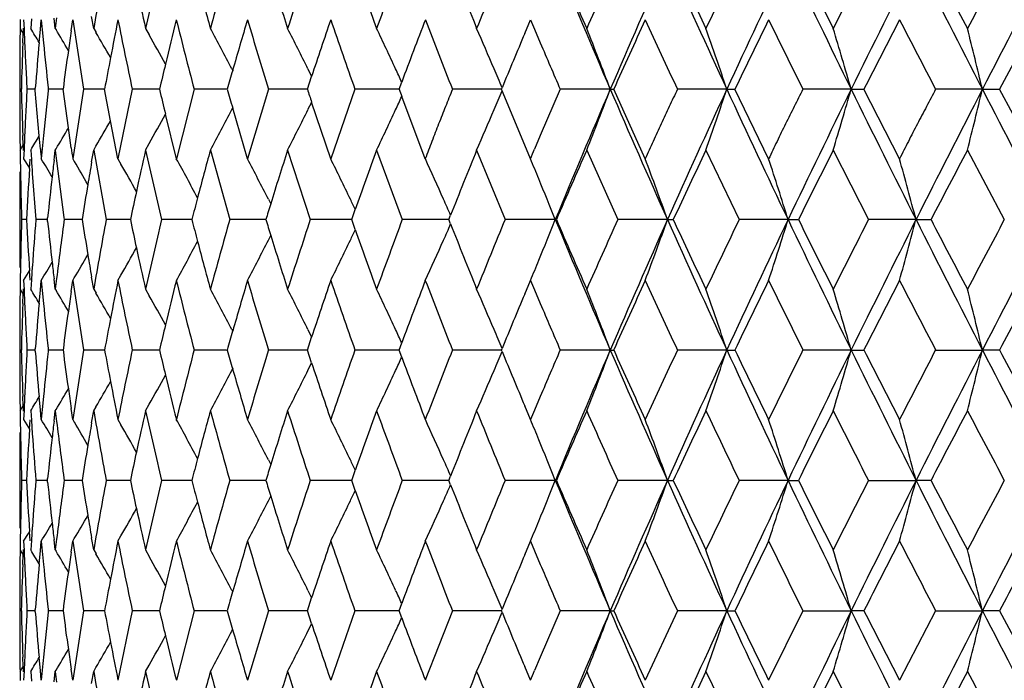
# Model space of a CAD drawing. Units: inches. Extents: x 3.9 to 18, y 5 to 13.6.
# Drawn here: x 10.3 to 10.7, y 6.8 to 7.1 of the extents above; entities that cross this region are included whole.
import ezdxf

# ---------------------------------------------------------------- set-up
doc = ezdxf.new("R2010")
doc.units = ezdxf.units.IN
doc.header["$LTSCALE"] = 1.21
doc.header["$MEASUREMENT"] = 0
doc.layers.get('0').update_dxf_attribs({"linetype": 'CONTINUOUS'})

msp = doc.modelspace()

# ---------------------------------------------------------------- linework, layer by layer
at = {"color": 7, "linetype": 'CONTINUOUS'}
for p, q in [((10.30791, 7.06809), (10.30786, 7.06462)), ((10.30925, 7.06807), (10.3094, 7.06451)), ((10.31227, 7.06834), (10.31201, 7.06462)), ((10.3158, 7.06427), (10.31616, 7.06807)), ((10.31616, 7.06807), (10.31653, 7.06412)), ((10.32166, 7.06462), (10.32118, 7.06866)), ((10.32218, 7.06885), (10.32166, 7.06462)), ((10.32789, 7.06372), (10.32853, 7.06807)), ((10.33673, 7.06462), (10.33592, 7.06933)), ((10.50588, 7.06267), (10.50815, 7.06807)), ((10.50815, 7.06807), (10.50974, 7.06431)), ((10.30782, 7.06462), (10.30777, 7.05954)), ((10.30787, 7.06462), (10.30858, 7.06346)), ((10.30904, 7.06268), (10.30912, 7.06473)), ((10.3094, 7.06451), (10.30964, 7.05896)), ((10.31533, 7.05913), (10.3158, 7.06427)), ((10.31653, 7.06412), (10.31704, 7.05896)), ((10.32166, 7.06462), (10.32195, 7.06415)), ((10.33673, 7.06462), (10.33764, 7.06307)), ((10.35707, 7.06462), (10.3585, 7.06208)), ((10.50974, 7.06431), (10.51201, 7.05896)), ((10.30858, 7.06346), (10.30905, 7.06269)), ((10.3089, 7.05896), (10.30904, 7.06268)), ((10.39096, 7.04877), (10.39128, 7.04815)), ((10.42082, 7.04877), (10.42227, 7.04583)), ((10.42059, 7.04076), (10.42226, 7.04582)), ((10.30769, 7.04248), (10.30769, 7.03904)), ((10.30834, 7.04076), (10.30769, 7.04076)), ((10.30769, 7.04076), (10.30769, 7.03962)), ((10.31377, 7.04076), (10.31055, 7.04076)), ((10.31378, 7.04076), (10.31381, 7.04118)), ((10.31381, 7.04033), (10.31378, 7.04076)), ((10.31887, 7.0413), (10.31893, 7.04076)), ((10.31893, 7.04076), (10.31887, 7.04021)), ((10.3247, 7.04076), (10.31893, 7.04076)), ((10.32681, 7.02557), (10.3247, 7.04076)), ((10.33274, 7.04076), (10.32853, 7.01345)), ((10.341, 7.04076), (10.33274, 7.04076)), ((10.34336, 7.0284), (10.341, 7.04076)), ((10.35186, 7.04076), (10.34625, 7.01345)), ((10.36255, 7.04076), (10.35186, 7.04076)), ((10.37614, 7.04076), (10.36917, 7.01345)), ((10.38879, 7.04076), (10.37614, 7.04076)), ((10.40535, 7.04076), (10.39709, 7.01345)), ((10.41829, 7.04076), (10.40535, 7.04076)), ((10.42059, 7.04076), (10.41829, 7.04076)), ((10.43924, 7.04076), (10.42975, 7.01345)), ((10.45656, 7.04076), (10.43924, 7.04076)), ((10.45656, 7.04076), (10.45761, 7.04357)), ((10.49676, 7.04076), (10.47751, 7.04076)), ((10.49676, 7.04076), (10.497, 7.04136)), ((10.497, 7.04017), (10.49676, 7.04076)), ((10.51982, 7.04076), (10.51195, 7.0226)), ((10.53948, 7.04076), (10.51982, 7.04076)), ((10.53948, 7.04076), (10.54083, 7.04076)), ((10.5532, 7.01345), (10.54083, 7.04076)), ((10.5852, 7.04076), (10.5658, 7.04076)), ((10.5852, 7.04076), (10.58839, 7.04076)), ((10.60162, 7.01345), (10.58839, 7.04076)), ((10.63402, 7.04076), (10.61506, 7.04076)), ((10.63402, 7.04076), (10.63902, 7.04076)), ((10.65299, 7.01345), (10.63902, 7.04076)), ((10.68551, 7.04076), (10.66715, 7.04076)), ((10.68551, 7.04076), (10.69228, 7.04076)), ((10.70687, 7.01345), (10.69228, 7.04076)), ((10.30769, 7.03962), (10.30769, 7.03905)), ((10.31535, 7.02242), (10.31381, 7.04033)), ((10.31887, 7.04021), (10.31702, 7.0226)), ((10.46688, 7.01345), (10.45761, 7.03796)), ((10.50591, 7.01887), (10.497, 7.04017)), ((10.39096, 7.03276), (10.39129, 7.0334)), ((10.39709, 7.01345), (10.39129, 7.0334)), ((10.42082, 7.03276), (10.42228, 7.03572)), ((10.42975, 7.01345), (10.42227, 7.03572)), ((10.36917, 7.01345), (10.36491, 7.03098)), ((10.3279, 7.01779), (10.32681, 7.02557)), ((10.34625, 7.01345), (10.34336, 7.0284)), ((10.30777, 7.02199), (10.30782, 7.01689)), ((10.30904, 7.01884), (10.30891, 7.0226)), ((10.31581, 7.01724), (10.31535, 7.02242)), ((10.51195, 7.0226), (10.50975, 7.01729)), ((10.30787, 7.0169), (10.30858, 7.01807)), ((10.30858, 7.01807), (10.30899, 7.01874)), ((10.30912, 7.01679), (10.30904, 7.01884)), ((10.33673, 7.0169), (10.33763, 7.01846)), ((10.35707, 7.0169), (10.3585, 7.01944)), ((10.50815, 7.01345), (10.50593, 7.01888)), ((10.30787, 7.0169), (10.30791, 7.01344)), ((10.3094, 7.01701), (10.30925, 7.01345)), ((10.31202, 7.0169), (10.31227, 7.01319)), ((10.31653, 7.01739), (10.31616, 7.01345)), ((10.32118, 7.01288), (10.32166, 7.0169)), ((10.32166, 7.0169), (10.32195, 7.01737)), ((10.32166, 7.0169), (10.32217, 7.01269)), ((10.33592, 7.01222), (10.33673, 7.0169)), ((10.33673, 7.0169), (10.34165, 6.9896)), ((10.35707, 7.0169), (10.36337, 6.9896)), ((10.38252, 7.0169), (10.39014, 6.9896)), ((10.41284, 7.0169), (10.42173, 6.9896)), ((10.44778, 7.0169), (10.45784, 6.9896)), ((10.48702, 7.0169), (10.49818, 6.9896)), ((10.53023, 7.0169), (10.54238, 6.9896)), ((10.57701, 7.0169), (10.59005, 6.9896)), ((10.62697, 7.0169), (10.64078, 6.9896)), ((10.67965, 7.0169), (10.69411, 6.9896)), ((10.30925, 7.01345), (10.31112, 7.01039)), ((10.31112, 7.01039), (10.31156, 7.00967)), ((10.31154, 7.00969), (10.31177, 7.01331)), ((10.32217, 7.01269), (10.32504, 6.99047)), ((10.32853, 7.01345), (10.32913, 7.01243)), ((10.34625, 7.01345), (10.34743, 7.0114)), ((10.31264, 7.00776), (10.31406, 6.9896)), ((10.4053, 6.9976), (10.40623, 6.99579)), ((10.30769, 6.99132), (10.30769, 6.98787)), ((10.32504, 6.99047), (10.32516, 6.9896)), ((10.43802, 6.9896), (10.43941, 6.99352)), ((10.47615, 6.9896), (10.47682, 6.99129)), ((10.31037, 6.9896), (10.30843, 6.9896)), ((10.31856, 6.9896), (10.31406, 6.9896)), ((10.31855, 6.9896), (10.31863, 6.99032)), ((10.31863, 6.98889), (10.31855, 6.9896)), ((10.32516, 6.9896), (10.32504, 6.98874)), ((10.33218, 6.9896), (10.32516, 6.9896)), ((10.34765, 6.9896), (10.34165, 6.9896)), ((10.35113, 6.9896), (10.34765, 6.9896)), ((10.37524, 6.9896), (10.36337, 6.9896)), ((10.40295, 6.9896), (10.39014, 6.9896)), ((10.40429, 6.9896), (10.40295, 6.9896)), ((10.43476, 6.9896), (10.42173, 6.9896)), ((10.43802, 6.9896), (10.43476, 6.9896)), ((10.43941, 6.98567), (10.43802, 6.9896)), ((10.47615, 6.9896), (10.45784, 6.9896)), ((10.47682, 6.9879), (10.47615, 6.9896)), ((10.5179, 6.9896), (10.49818, 6.9896)), ((10.5179, 6.9896), (10.51833, 6.9896)), ((10.56193, 6.9896), (10.54238, 6.9896)), ((10.56193, 6.9896), (10.5642, 6.9896)), ((10.60925, 6.9896), (10.59005, 6.9896)), ((10.60925, 6.9896), (10.61335, 6.9896)), ((10.65946, 6.9896), (10.64078, 6.9896)), ((10.65946, 6.9896), (10.66535, 6.9896)), ((10.4053, 6.98159), (10.40621, 6.98338)), ((10.30801, 6.97139), (10.30791, 6.96576)), ((10.31265, 6.97139), (10.31227, 6.96601)), ((10.30925, 6.96574), (10.31112, 6.9688)), ((10.31112, 6.9688), (10.31155, 6.96951)), ((10.31177, 6.9659), (10.31154, 6.96952)), ((10.34625, 6.96574), (10.34743, 6.9678)), ((10.30791, 6.96576), (10.30786, 6.96229)), ((10.30925, 6.96574), (10.3094, 6.96218)), ((10.31227, 6.96601), (10.31201, 6.96229)), ((10.3158, 6.96194), (10.31616, 6.96574)), ((10.31616, 6.96574), (10.31653, 6.96179)), ((10.32166, 6.96229), (10.32118, 6.96633)), ((10.32218, 6.96652), (10.32166, 6.96229)), ((10.32789, 6.96139), (10.32853, 6.96574)), ((10.32853, 6.96574), (10.32913, 6.96676)), ((10.33673, 6.96229), (10.33592, 6.967)), ((10.50588, 6.96035), (10.50815, 6.96574)), ((10.50815, 6.96574), (10.50974, 6.96199)), ((10.30782, 6.96229), (10.30777, 6.95721)), ((10.30787, 6.96229), (10.30858, 6.96113)), ((10.30858, 6.96113), (10.30905, 6.96036)), ((10.3089, 6.95663), (10.30904, 6.96035)), ((10.30904, 6.96035), (10.30912, 6.9624)), ((10.3094, 6.96218), (10.30964, 6.95663)), ((10.31533, 6.9568), (10.3158, 6.96194)), ((10.31653, 6.96179), (10.31704, 6.95663)), ((10.32166, 6.96229), (10.32195, 6.96182)), ((10.33673, 6.96229), (10.33764, 6.96074)), ((10.35707, 6.96229), (10.3585, 6.95975)), ((10.50974, 6.96199), (10.51201, 6.95663)), ((10.39096, 6.94644), (10.39128, 6.94582)), ((10.42082, 6.94644), (10.42227, 6.9435)), ((10.30769, 6.94015), (10.30769, 6.93671)), ((10.42059, 6.93843), (10.42226, 6.94349)), ((10.45656, 6.93843), (10.45761, 6.94124)), ((10.30834, 6.93843), (10.30769, 6.93843)), ((10.31377, 6.93843), (10.31055, 6.93843)), ((10.31378, 6.93843), (10.31381, 6.93885)), ((10.31381, 6.93801), (10.31378, 6.93843)), ((10.31887, 6.93897), (10.31893, 6.93843)), ((10.31893, 6.93843), (10.31887, 6.93789)), ((10.3247, 6.93843), (10.31893, 6.93843)), ((10.341, 6.93843), (10.33274, 6.93843)), ((10.36256, 6.93843), (10.35186, 6.93843)), ((10.38879, 6.93843), (10.37614, 6.93843)), ((10.41829, 6.93843), (10.40535, 6.93843)), ((10.42059, 6.93843), (10.41829, 6.93843)), ((10.42226, 6.93337), (10.42059, 6.93843)), ((10.45656, 6.93843), (10.43924, 6.93843)), ((10.45761, 6.93562), (10.45656, 6.93843)), ((10.49676, 6.93843), (10.47751, 6.93843)), ((10.49676, 6.93843), (10.497, 6.93903)), ((10.497, 6.93784), (10.49676, 6.93843)), ((10.53948, 6.93843), (10.51982, 6.93843)), ((10.53948, 6.93843), (10.54083, 6.93843)), ((10.5852, 6.93843), (10.5658, 6.93843)), ((10.5852, 6.93843), (10.58839, 6.93843)), ((10.63402, 6.93843), (10.61506, 6.93843)), ((10.63402, 6.93843), (10.63902, 6.93843)), ((10.66715, 6.93843), (10.68551, 6.93843)), ((10.69228, 6.93843), (10.68551, 6.93843)), ((10.42082, 6.93043), (10.42227, 6.93336)), ((10.39096, 6.93043), (10.39128, 6.93104)), ((10.30777, 6.91965), (10.30782, 6.91457)), ((10.30904, 6.91651), (10.3089, 6.92023)), ((10.30964, 6.92023), (10.3094, 6.91468)), ((10.3158, 6.91492), (10.31533, 6.92006)), ((10.31704, 6.92023), (10.31653, 6.91507)), ((10.35707, 6.91457), (10.3585, 6.91711)), ((10.51201, 6.92023), (10.50974, 6.91488)), ((10.30786, 6.91457), (10.30791, 6.9111)), ((10.30787, 6.91457), (10.30858, 6.91574)), ((10.30858, 6.91574), (10.30899, 6.91641)), ((10.30912, 6.91446), (10.30904, 6.91651)), ((10.3094, 6.91468), (10.30925, 6.91113)), ((10.31202, 6.91457), (10.31227, 6.91085)), ((10.31616, 6.91113), (10.3158, 6.91492)), ((10.31653, 6.91507), (10.31616, 6.91113)), ((10.32118, 6.91053), (10.32166, 6.91457)), ((10.32166, 6.91457), (10.32195, 6.91504)), ((10.32166, 6.91457), (10.32218, 6.91034)), ((10.32853, 6.91113), (10.32789, 6.91547)), ((10.33592, 6.90986), (10.33673, 6.91457)), ((10.33673, 6.91457), (10.33764, 6.91613)), ((10.50815, 6.91113), (10.50588, 6.91651)), ((10.50974, 6.91488), (10.50815, 6.91113)), ((10.30791, 6.9111), (10.30801, 6.90547)), ((10.30925, 6.91113), (10.31112, 6.90807)), ((10.31154, 6.90735), (10.31178, 6.91096)), ((10.31227, 6.91085), (10.31265, 6.90547)), ((10.32853, 6.91113), (10.32913, 6.9101)), ((10.34625, 6.91113), (10.34743, 6.90906)), ((10.31112, 6.90807), (10.31155, 6.90735)), ((10.4053, 6.89527), (10.40621, 6.89348)), ((10.43802, 6.88727), (10.43941, 6.8912)), ((10.30769, 6.88899), (10.30769, 6.88554)), ((10.31037, 6.88727), (10.30843, 6.88727)), ((10.31856, 6.88727), (10.31406, 6.88727)), ((10.31856, 6.88727), (10.31863, 6.88798)), ((10.31863, 6.88655), (10.31856, 6.88727)), ((10.32504, 6.88813), (10.32516, 6.88727)), ((10.32516, 6.88727), (10.32504, 6.88641)), ((10.33218, 6.88727), (10.32516, 6.88727)), ((10.34765, 6.88727), (10.34165, 6.88727)), ((10.35113, 6.88727), (10.34765, 6.88727)), ((10.37524, 6.88727), (10.36337, 6.88727)), ((10.40295, 6.88727), (10.39014, 6.88727)), ((10.40429, 6.88727), (10.40295, 6.88727)), ((10.43476, 6.88727), (10.42173, 6.88727)), ((10.43802, 6.88727), (10.43476, 6.88727)), ((10.43941, 6.88334), (10.43802, 6.88727)), ((10.47615, 6.88727), (10.45784, 6.88727)), ((10.47615, 6.88727), (10.47682, 6.88897)), ((10.47682, 6.88556), (10.47615, 6.88727)), ((10.5179, 6.88727), (10.49818, 6.88727)), ((10.5179, 6.88727), (10.51833, 6.88727)), ((10.56193, 6.88727), (10.54238, 6.88727)), ((10.56193, 6.88727), (10.5642, 6.88727)), ((10.60925, 6.88727), (10.59005, 6.88727)), ((10.60925, 6.88727), (10.61335, 6.88727)), ((10.64078, 6.88727), (10.65946, 6.88727)), ((10.66535, 6.88727), (10.65946, 6.88727)), ((10.4053, 6.87926), (10.40621, 6.88105)), ((10.30801, 6.86906), (10.30791, 6.86343)), ((10.31112, 6.86647), (10.31155, 6.86718)), ((10.31177, 6.86357), (10.31154, 6.86719)), ((10.31265, 6.86906), (10.31227, 6.86368)), ((10.30791, 6.86343), (10.30786, 6.85996)), ((10.30925, 6.86341), (10.31112, 6.86647)), ((10.30925, 6.86341), (10.3094, 6.85985)), ((10.31227, 6.86368), (10.31201, 6.85996)), ((10.3158, 6.85961), (10.31616, 6.86341)), ((10.31616, 6.86341), (10.31653, 6.85946)), ((10.32166, 6.85996), (10.32118, 6.864)), ((10.32218, 6.86419), (10.32166, 6.85996)), ((10.32789, 6.85906), (10.32853, 6.86341)), ((10.32853, 6.86341), (10.32913, 6.86443)), ((10.33673, 6.85996), (10.33592, 6.86467)), ((10.34625, 6.86341), (10.34743, 6.86547)), ((10.50588, 6.85801), (10.50815, 6.86341)), ((10.50815, 6.86341), (10.50974, 6.85965)), ((10.30782, 6.85996), (10.30777, 6.85488)), ((10.30787, 6.85996), (10.30858, 6.8588)), ((10.30904, 6.85802), (10.30912, 6.86007)), ((10.3094, 6.85985), (10.30964, 6.8543)), ((10.31533, 6.85447), (10.3158, 6.85961)), ((10.31653, 6.85946), (10.31704, 6.8543)), ((10.32166, 6.85996), (10.32195, 6.85949)), ((10.33673, 6.85996), (10.33764, 6.85841)), ((10.35707, 6.85996), (10.3585, 6.85742)), ((10.50974, 6.85965), (10.51201, 6.8543)), ((10.30858, 6.8588), (10.30905, 6.85802)), ((10.3089, 6.8543), (10.30904, 6.85802)), ((10.39096, 6.8441), (10.39128, 6.84349)), ((10.42082, 6.8441), (10.42227, 6.84117)), ((10.42059, 6.8361), (10.42226, 6.84116)), ((10.30769, 6.83782), (10.30769, 6.83438)), ((10.30834, 6.8361), (10.30769, 6.8361)), ((10.30769, 6.8361), (10.30769, 6.83496)), ((10.31377, 6.8361), (10.31055, 6.8361)), ((10.31377, 6.8361), (10.31381, 6.83652)), ((10.31381, 6.83567), (10.31377, 6.8361)), ((10.31887, 6.83664), (10.31893, 6.8361)), ((10.31893, 6.8361), (10.31887, 6.83555)), ((10.3247, 6.8361), (10.31893, 6.8361)), ((10.33274, 6.8361), (10.32853, 6.80879)), ((10.341, 6.8361), (10.33274, 6.8361)), ((10.35186, 6.8361), (10.34625, 6.80879)), ((10.36255, 6.8361), (10.35186, 6.8361)), ((10.37614, 6.8361), (10.36917, 6.80879)), ((10.38879, 6.8361), (10.37614, 6.8361)), ((10.40535, 6.8361), (10.39709, 6.80879)), ((10.41829, 6.8361), (10.40535, 6.8361)), ((10.42059, 6.8361), (10.41829, 6.8361)), ((10.42226, 6.83105), (10.42059, 6.8361)), ((10.43924, 6.8361), (10.42975, 6.80879)), ((10.45656, 6.8361), (10.43924, 6.8361)), ((10.45656, 6.8361), (10.45761, 6.83891)), ((10.4576, 6.8333), (10.45656, 6.8361)), ((10.47751, 6.8361), (10.46688, 6.80879)), ((10.49676, 6.8361), (10.47751, 6.8361)), ((10.49676, 6.8361), (10.497, 6.83669)), ((10.497, 6.83551), (10.49676, 6.8361)), ((10.51982, 6.8361), (10.51198, 6.81792)), ((10.53948, 6.8361), (10.51982, 6.8361)), ((10.53948, 6.8361), (10.54083, 6.8361)), ((10.5658, 6.8361), (10.5532, 6.80879)), ((10.5852, 6.8361), (10.5658, 6.8361)), ((10.5852, 6.8361), (10.58839, 6.8361)), ((10.61506, 6.8361), (10.60162, 6.80879)), ((10.61506, 6.8361), (10.63402, 6.8361)), ((10.63902, 6.8361), (10.63402, 6.8361)), ((10.66715, 6.8361), (10.653, 6.80879)), ((10.66715, 6.8361), (10.68551, 6.8361)), ((10.69228, 6.8361), (10.68551, 6.8361)), ((10.30769, 6.83496), (10.30769, 6.83441)), ((10.31887, 6.83555), (10.31703, 6.81792)), ((10.39096, 6.8281), (10.3913, 6.82875)), ((10.42082, 6.8281), (10.42229, 6.83106)), ((10.30904, 6.81417), (10.3089, 6.8179)), ((10.3158, 6.81258), (10.31533, 6.81772)), ((10.51198, 6.81792), (10.50975, 6.81258)), ((10.30787, 6.81224), (10.30858, 6.81341)), ((10.30858, 6.81341), (10.30899, 6.81408)), ((10.30912, 6.81212), (10.30904, 6.81417)), ((10.31653, 6.81273), (10.31616, 6.80879)), ((10.32166, 6.81224), (10.32195, 6.81271)), ((10.32853, 6.80879), (10.32789, 6.81313)), ((10.33673, 6.81224), (10.33763, 6.8138)), ((10.35707, 6.81224), (10.3585, 6.81478)), ((10.50815, 6.80879), (10.5059, 6.8142)), ((10.30786, 6.81224), (10.30791, 6.80877)), ((10.3094, 6.81235), (10.30925, 6.80879)), ((10.31201, 6.81224), (10.31227, 6.80852)), ((10.31616, 6.80879), (10.3158, 6.81258)), ((10.32118, 6.8082), (10.32166, 6.81224)), ((10.32166, 6.81224), (10.32218, 6.80801)), ((10.33592, 6.80753), (10.33673, 6.81224))]:
    msp.add_line(p, q, dxfattribs=at)
for centre, radius, start, end in [((12.39159, 6.70857), 2.08548, 169.40746, 170.16973), ((12.52918, 6.57789), 2.22598, 166.64831, 167.36961), ((12.71012, 6.42937), 2.41273, 164.06122, 164.73447), ((12.94129, 6.25713), 2.65426, 161.66862, 162.28847), ((13.23306, 6.05358), 2.96311, 159.48663, 160.04935), ((13.6013, 5.8082), 3.35817, 157.52575, 158.02901), ((13.96372, 8.51461), 3.72796, 202.43442, 203.28783), ((13.97731, 8.58237), 3.76643, 203.31083, 203.76391), ((14.07107, 5.50547), 3.86892, 155.79189, 156.2345), ((14.22599, 5.45381), 4.01358, 155.91173, 156.70936), ((14.52703, 8.86467), 4.34335, 204.08867, 204.83018), ((14.56386, 8.95172), 4.41091, 204.93786, 205.32965), ((14.68375, 5.12066), 4.5436, 154.28743, 154.669), ((14.87377, 5.05621), 4.72549, 154.48201, 155.1675), ((15.27951, 9.32135), 5.1751, 205.51823, 206.1476), ((15.35237, 9.43773), 5.28782, 206.3353, 206.6659), ((15.5121, 4.61118), 5.46662, 153.01228, 153.33299), ((15.75783, 4.52515), 5.70804, 153.27698, 153.85054), ((16.3342, 9.94889), 6.35334, 206.723115, 207.240897), ((16.46864, 10.11345), 6.54276, 207.504059, 207.773979), ((16.69571, 3.89609), 6.79946, 151.964777, 152.225146), ((17.03834, 3.76992), 7.14541, 152.295272, 152.757693), ((13.17387, 8.05407), 2.9001, 199.45802, 199.94853), ((13.52701, 8.29095), 3.27801, 201.48737, 201.96912), ((12.67326, 7.68971), 2.37449, 194.79546, 195.26298), ((12.89426, 7.85698), 2.60485, 197.22286, 197.70917), ((12.50109, 7.54495), 2.19716, 192.19468, 192.62771), ((12.33551, 7.36355), 2.02862, 188.37527, 189.15561), ((12.4297, 6.6537), 2.12426, 168.75142, 169.16088), ((12.45257, 7.48692), 2.14756, 191.24675, 191.9905), ((12.57934, 6.51825), 2.27754, 166.0303, 166.48316), ((12.61048, 7.62556), 2.30961, 193.96789, 194.667), ((12.77414, 6.36336), 2.47932, 163.48701, 163.96643), ((12.81488, 7.78476), 2.52178, 196.5112, 197.15938), ((13.02208, 6.18266), 2.73936, 161.14248, 161.63337), ((13.0742, 7.97118), 2.79441, 198.85576, 199.44844), ((13.33521, 5.96768), 3.07215, 159.01146, 159.49993), ((13.40126, 8.19369), 3.14286, 200.98685, 201.52098), ((14.2438, 5.38017), 4.05827, 155.42304, 155.84625), ((14.35015, 8.80449), 4.17516, 204.57556, 204.98828), ((14.91975, 4.95939), 4.80549, 153.97235, 154.33411), ((15.0584, 9.24433), 4.95974, 206.02647, 206.37804), ((15.84987, 4.39158), 5.8456, 152.75066, 153.051307), ((16.04022, 9.84248), 6.05967, 207.248392, 207.539185), ((17.21432, 3.57238), 7.38693, 151.75608, 151.996231), ((9.14243, 6.35224), 1.36946, 31.07653, 31.345), ((9.14287, 6.35771), 1.37452, 30.5325, 30.92787), ((9.13722, 6.3916), 1.41553, 27.66191, 28.38892), ((9.12626, 6.40727), 1.44478, 26.35978, 27.06366), ((9.10501, 6.42424), 1.48765, 24.82245, 25.4971), ((9.06758, 6.4419), 1.55003, 23.0491, 23.68754), ((8.99865, 6.45714), 1.64765, 20.74533, 21.6352), ((8.89477, 6.47399), 1.78292, 18.53524, 19.34588), ((8.7261, 6.48968), 1.98591, 16.11089, 16.82872), ((8.44608, 6.5036), 2.30295, 13.48852, 14.09975), ((12.31936, 6.77489), 2.01231, 171.74793, 171.97002), ((9.14294, 6.36623), 1.38307, 29.78066, 30.25406), ((9.14139, 6.3775), 1.39643, 28.81638, 29.35629), ((13.72926, 5.70761), 3.49662, 157.19886, 157.57724), ((12.19897, 7.04244), 1.89128, 179.48189, 179.99858), ((12.20516, 6.9911), 1.89747, 177.95046, 178.50041), ((12.21085, 7.14519), 1.90317, 182.59674, 182.87108), ((12.24248, 6.88632), 1.93488, 174.87584, 175.4092), ((12.25711, 7.25112), 1.94957, 185.6565, 186.17838), ((13.82265, 8.46788), 3.59797, 203.05316, 203.36858), ((12.3139, 6.77566), 2.00679, 171.96987, 172.40893), ((12.42184, 6.6552), 2.11626, 169.16081, 169.5026), ((12.21209, 7.14525), 1.90441, 182.87108, 183.14529), ((12.56977, 6.52055), 2.26769, 166.48316, 166.73821), ((9.08985, 6.4172), 1.50437, 24.60584, 24.82339), ((9.0483, 6.43366), 1.571, 22.75698, 23.05029), ((12.76357, 6.36641), 2.46831, 163.96654, 164.14498), ((12.36448, 7.09604), 2.05689, 181.53986, 182.04604), ((12.72575, 6.90777), 2.41886, 176.84828, 177.06364), ((11.59348, 7.33223), 1.26496, 193.32148, 193.7773), ((11.39964, 7.3285), 1.05065, 195.8943, 196.31221), ((11.22808, 7.3073), 0.85035, 198.26734, 198.62563), ((11.15469, 7.30105), 0.74507, 200.44705, 200.67719), ((13.95446, 5.57077), 3.71793, 156.71045, 157.56617), ((9.00193, 7.62312), 1.64414, 338.36357, 339.2553), ((14.21977, 8.62493), 4.00676, 203.2893, 204.08828), ((14.51598, 5.22185), 4.33122, 155.16831, 155.91189), ((8.89932, 7.60597), 1.7781, 340.6529, 341.4657), ((14.86702, 9.02209), 4.71802, 204.83138, 205.51795), ((15.26585, 4.76674), 5.15995, 153.85108, 154.4823), ((8.73267, 7.58991), 1.97906, 343.17007, 343.89035), ((15.75056, 9.55271), 5.6999, 206.14855, 206.72293), ((16.31656, 4.14157), 6.33357, 152.757987, 153.277389), ((8.45613, 7.57545), 2.2926, 345.89907, 346.51304), ((17.03073, 10.30759), 7.13681, 207.241608, 207.704587), ((12.19478, 7.03901), 1.88709, 179.99906, 180.51675), ((9.0901, 7.66419), 1.50409, 335.17723, 335.39543), ((9.04562, 7.64898), 1.5739, 336.95063, 337.24353), ((11.8036, 6.95531), 1.49548, 177.07256, 177.421), ((9.14111, 7.70421), 1.39676, 330.64252, 331.18397), ((9.13697, 7.69009), 1.41583, 331.61012, 332.33693), ((9.12612, 7.67435), 1.44496, 332.93538, 333.63914), ((9.105, 7.65732), 1.48768, 334.50195, 335.17655), ((9.06774, 7.63959), 1.54987, 336.31152, 336.94998), ((9.14183, 7.72446), 1.37574, 329.07112, 329.46768), ((9.14237, 7.71566), 1.38374, 329.74479, 330.21963), ((11.8919, 6.95199), 1.58384, 177.44492, 177.64732), ((9.14138, 7.72995), 1.3707, 328.65414, 328.92346), ((11.5795, 6.8995), 1.26846, 174.43113, 174.66767), ((11.02705, 7.11615), 0.70603, 188.00868, 188.36386), ((11.18509, 7.09532), 0.87278, 185.13253, 185.38215), ((12.49418, 6.53805), 2.1901, 167.37062, 167.8052), ((12.66515, 6.39396), 2.36611, 164.73537, 165.20479), ((12.88473, 6.22751), 2.59488, 162.28921, 162.77765), ((13.16269, 6.03143), 2.88823, 160.04992, 160.54265), ((13.51387, 5.79579), 3.26388, 158.02942, 158.51337), ((9.94849, 7.249), 0.60722, 337.17533, 337.56693), ((13.96194, 5.50582), 3.74967, 156.23477, 156.6899), ((14.54613, 5.1381), 4.39133, 154.66924, 155.06279), ((15.33147, 4.65419), 5.26448, 153.33319, 153.66528), ((16.4431, 3.98143), 6.51395, 152.225304, 152.496435), ((12.13635, 7.04081), 1.82864, 180.85767, 181.03548), ((12.21529, 6.88836), 1.90761, 176.35329, 176.9579), ((11.86701, 7.11861), 1.55831, 183.87913, 184.07916), ((9.14185, 6.30292), 1.37254, 30.83011, 31.17688), ((12.27382, 6.78084), 1.96638, 173.22302, 173.41418), ((9.14237, 6.31003), 1.37905, 30.18253, 30.61972), ((12.36471, 6.66554), 2.05819, 170.30282, 170.55241), ((9.14184, 6.31999), 1.38979, 29.32507, 29.8341), ((9.13961, 6.33295), 1.40531, 28.2524, 28.9627), ((9.13209, 6.34771), 1.42948, 27.04119, 27.75693), ((9.11657, 6.36412), 1.46495, 25.62163, 26.31131), ((9.0881, 6.38152), 1.51671, 23.96621, 24.6233), ((9.04495, 6.4016), 1.58598, 22.38362, 22.69266), ((8.9521, 6.41418), 1.70957, 19.66881, 20.52025), ((8.81977, 6.43053), 1.87478, 17.34985, 18.11537), ((8.60324, 6.4454), 2.12702, 14.82395, 15.48979), ((12.19476, 6.99135), 1.88707, 179.48322, 180.00083), ((12.00034, 7.03842), 1.69261, 181.03791, 181.34572), ((12.26943, 6.78134), 1.96196, 173.41403, 173.88558), ((12.35839, 6.66659), 2.05179, 170.55229, 170.94238), ((9.02582, 6.39373), 1.60666, 21.7694, 22.38348), ((12.26786, 7.04473), 1.9602, 181.34649, 181.61187), ((12.48545, 6.53994), 2.18116, 167.80516, 168.10287), ((12.65479, 6.3967), 2.35539, 165.20483, 165.42072), ((12.87342, 6.23102), 2.58303, 162.77779, 162.92186), ((9.10391, 6.35802), 1.47901, 25.44701, 25.62249), ((9.0703, 6.37358), 1.53619, 23.70998, 23.96721), ((12.1988, 6.98792), 1.89111, 180.00141, 180.51814), ((12.20113, 6.9367), 1.89344, 178.399, 178.67452), ((12.22006, 7.09117), 1.91239, 183.04453, 183.64714), ((12.23046, 6.83277), 1.92281, 175.32178, 175.86583), ((12.27467, 7.1985), 1.96724, 186.11652, 186.58677), ((12.2931, 6.72393), 1.98579, 172.33679, 172.98312), ((12.36412, 7.31361), 2.0576, 189.05998, 189.44891), ((12.39145, 6.60634), 2.08533, 169.40944, 170.17177), ((12.49156, 7.44063), 2.18743, 191.89938, 192.19634), ((12.52905, 6.47566), 2.22582, 166.65019, 167.37155), ((12.66127, 7.58427), 2.36211, 194.58139, 194.79687), ((12.71, 6.32715), 2.41259, 164.06298, 164.73627), ((12.87929, 7.75006), 2.58919, 197.08007, 197.22402), ((12.94119, 6.15491), 2.65413, 161.67025, 162.29013), ((13.23298, 5.95136), 2.963, 159.48811, 160.05085), ((9.06645, 7.60723), 1.54037, 336.03593, 336.29211), ((13.52653, 8.18851), 3.27753, 201.48867, 201.9705), ((13.60126, 5.70598), 3.3581, 157.52708, 158.03036), ((9.03821, 7.58038), 1.59327, 337.61578, 338.23503), ((13.96312, 8.41211), 3.72734, 202.43556, 203.28912), ((13.97671, 8.47987), 3.7658, 203.31196, 203.76513), ((14.0711, 5.40321), 3.86891, 155.79307, 156.23568), ((14.22603, 5.35155), 4.01358, 155.91288, 156.71049), ((8.96481, 7.56034), 1.69603, 339.47688, 340.33516), ((14.52626, 8.76207), 4.34253, 204.08965, 204.8313), ((14.56306, 8.8491), 4.41007, 204.93884, 205.3307), ((14.68388, 5.01835), 4.54371, 154.28846, 154.67001), ((14.87392, 4.9539), 4.72562, 154.483, 155.16846), ((8.83603, 7.54345), 1.85771, 341.88162, 342.65421), ((15.27845, 9.2186), 5.17396, 205.51905, 206.14857), ((15.35127, 9.33494), 5.28664, 206.33611, 206.6668), ((15.51242, 4.50878), 5.46693, 153.01314, 153.33384), ((15.75819, 4.42273), 5.70841, 153.27782, 153.85134), ((8.61278, 7.53116), 2.11711, 344.50992, 345.1789), ((16.33268, 9.84588), 6.35168, 206.723778, 207.241699), ((16.46705, 10.01037), 6.54101, 207.504713, 207.774714), ((16.69638, 3.79349), 6.80017, 151.965491, 152.225832), ((17.03911, 3.66728), 7.14623, 152.295962, 152.758328), ((12.89394, 7.75463), 2.60454, 197.22448, 197.71086), ((9.10395, 7.62108), 1.47893, 334.38026, 334.55497), ((13.17349, 7.95168), 2.89972, 199.45948, 199.95007), ((12.20062, 6.93671), 1.89293, 178.67452, 178.95009), ((9.14276, 7.64453), 1.40173, 331.03614, 331.74691), ((12.67299, 7.58738), 2.37423, 194.79722, 195.26481), ((9.1361, 7.62941), 1.42498, 332.2417, 332.95976), ((9.12107, 7.61289), 1.45995, 333.68718, 334.37929), ((9.09324, 7.59536), 1.51107, 335.37507, 336.03467), ((9.14447, 7.66795), 1.37662, 329.37907, 329.81567), ((12.36926, 7.31446), 2.06282, 189.4489, 189.69706), ((9.14797, 7.65573), 1.38273, 330.16411, 330.67427), ((12.50085, 7.44265), 2.19694, 192.19657, 192.62967), ((9.13643, 7.67956), 1.37887, 328.82301, 329.16718), ((12.27814, 7.1989), 1.97073, 186.58673, 186.77714), ((9.02769, 7.58481), 1.60469, 337.30717, 337.61264), ((12.3353, 7.26126), 2.02842, 188.37732, 189.15773), ((12.42956, 6.55147), 2.1241, 168.75339, 169.16288), ((12.45234, 7.38461), 2.14734, 191.2487, 191.99252), ((12.57921, 6.41603), 2.27738, 166.03216, 166.48504), ((12.61022, 7.52324), 2.30936, 193.96972, 194.66891), ((12.77402, 6.26115), 2.47916, 163.48874, 163.96818), ((12.81457, 7.68242), 2.52149, 196.51289, 197.16115), ((13.02197, 6.08045), 2.73922, 161.14407, 161.63498), ((13.07384, 7.86881), 2.79405, 198.8573, 199.45006), ((13.33513, 5.86546), 3.07204, 159.0129, 159.50138), ((13.40081, 8.09127), 3.14241, 200.98823, 201.52244), ((14.24384, 5.27791), 4.05828, 155.42416, 155.84736), ((14.34942, 8.70191), 4.1744, 204.57662, 204.98943), ((14.91992, 4.85707), 4.80564, 153.97332, 154.33506), ((15.05742, 9.14161), 4.95868, 206.02738, 206.37902), ((15.85026, 4.28914), 5.846, 152.751466, 153.052088), ((16.03882, 9.73952), 6.05813, 207.249137, 207.540004), ((17.21516, 3.46969), 7.38784, 151.75673, 151.996847), ((9.14219, 6.24973), 1.36975, 31.07783, 31.34624), ((9.14276, 6.25528), 1.37466, 30.53379, 30.92912), ((12.31922, 6.67266), 2.01215, 171.75001, 171.97211), ((9.14292, 6.26385), 1.38311, 29.78192, 30.2553), ((9.1414, 6.27514), 1.39643, 28.81761, 29.35751), ((9.13718, 6.28922), 1.41559, 27.66311, 28.3901), ((9.12621, 6.30489), 1.44485, 26.36094, 27.0648), ((9.10495, 6.32185), 1.48773, 24.82356, 25.49819), ((9.06751, 6.33951), 1.55012, 23.05016, 23.68856), ((13.72923, 5.60538), 3.49656, 157.19999, 157.57853), ((8.99854, 6.35474), 1.64778, 20.74633, 21.63615), ((8.8946, 6.37158), 1.7831, 18.53616, 19.34674), ((8.72585, 6.38724), 1.98618, 16.11172, 16.82947), ((8.44532, 6.40109), 2.30373, 13.48849, 14.09953), ((12.1988, 6.94018), 1.89111, 179.4841, 180.00085), ((12.205, 6.88885), 1.89731, 177.95264, 178.50264), ((12.21068, 7.04292), 1.903, 182.59893, 182.87328), ((12.24232, 6.78407), 1.93471, 174.87799, 175.41139), ((12.25692, 7.14885), 1.94939, 185.65864, 186.18057), ((13.82209, 8.36539), 3.59739, 203.05442, 203.36989), ((12.31375, 6.67342), 2.00663, 171.97196, 172.41105), ((12.4217, 6.55297), 2.1161, 169.1628, 169.50462), ((12.56963, 6.41833), 2.26753, 166.48505, 166.74011), ((12.21192, 7.04299), 1.90424, 182.87328, 183.14752), ((12.76344, 6.26419), 2.46816, 163.96829, 164.14674), ((9.08976, 6.31479), 1.50448, 24.60696, 24.82449), ((9.04821, 6.33126), 1.57111, 22.75805, 23.05135), ((12.20024, 6.93672), 1.89255, 180.00041, 180.51677), ((12.20644, 6.98809), 1.89876, 181.49867, 182.04823), ((12.21336, 6.83384), 1.90568, 176.85378, 177.1278), ((12.2446, 7.09302), 1.93701, 184.59, 185.12279), ((12.25926, 6.72781), 1.95173, 173.82081, 174.3421), ((12.31637, 7.20384), 2.00928, 187.59032, 188.02886), ((12.33888, 6.61508), 2.03203, 170.84389, 171.62291), ((12.42452, 7.32446), 2.11897, 190.49668, 190.83805), ((12.45668, 6.49139), 2.15177, 168.00913, 168.75141), ((12.57255, 7.45927), 2.27054, 193.26109, 193.51584), ((12.61534, 6.35236), 2.31463, 165.33272, 166.0303), ((12.7653, 7.61324), 2.4701, 195.85431, 196.03264), ((12.82046, 6.1927), 2.52762, 162.84041, 163.48708), ((13.08049, 6.00578), 2.80108, 160.55138, 161.14264), ((13.40823, 5.78274), 3.15036, 158.47886, 159.01171), ((9.04733, 7.54591), 1.57204, 336.95114, 337.24426), ((13.73628, 8.27446), 3.50421, 202.42252, 202.80016), ((13.82834, 5.50883), 3.60418, 156.63102, 156.94589), ((13.96564, 5.46372), 3.73006, 156.71166, 157.56459), ((9.00269, 7.52048), 1.64332, 338.36376, 339.25601), ((14.22892, 8.52661), 4.01675, 203.29028, 204.08727), ((14.25301, 8.60315), 4.06836, 204.15368, 204.57582), ((14.35843, 5.17083), 4.1843, 155.01154, 155.42336), ((14.52914, 5.11352), 4.34568, 155.16937, 155.91048), ((8.90009, 7.50336), 1.77728, 340.65308, 341.46633), ((14.8773, 8.92459), 4.72937, 204.8322, 205.51712), ((14.93005, 9.02474), 4.81691, 205.66581, 206.0267), ((15.06729, 4.73043), 4.96968, 153.62177, 153.97263), ((15.28183, 4.65666), 5.1777, 153.852, 154.48106), ((8.73376, 7.48724), 1.97792, 343.17016, 343.89092), ((15.76226, 9.45619), 5.71297, 206.14922, 206.72228), ((15.8615, 9.59352), 5.85865, 206.948614, 207.248581), ((16.04968, 4.13176), 6.07035, 152.460622, 152.750896), ((16.33675, 4.02894), 6.35623, 152.758762, 153.27631), ((8.43045, 7.47945), 2.31905, 345.90203, 346.50905), ((17.0442, 10.21227), 7.15199, 207.24213, 207.704124), ((17.22784, 10.41399), 7.40223, 208.003692, 208.243338), ((13.02776, 7.7984), 2.74534, 198.36627, 198.85606), ((9.09154, 7.56118), 1.5025, 335.17778, 335.3956), ((13.34205, 8.01406), 3.07946, 200.49985, 200.98715), ((12.21212, 6.8339), 1.90444, 177.1278, 177.40195), ((9.1421, 7.60132), 1.39563, 330.6429, 331.18308), ((12.58306, 7.46181), 2.28135, 193.51613, 193.96819), ((9.13776, 7.58732), 1.41493, 331.61031, 332.33766), ((12.77878, 7.61714), 2.48414, 196.03304, 196.51149), ((9.12691, 7.57161), 1.44406, 332.93557, 333.63983), ((9.10581, 7.5546), 1.48679, 334.50213, 335.1772), ((9.06856, 7.53689), 1.54898, 336.3117, 336.95059), ((9.14314, 7.61287), 1.38285, 329.74521, 330.21863), ((12.43261, 7.32602), 2.12722, 190.83822, 191.24707), ((9.14277, 7.62156), 1.37464, 329.07147, 329.46676), ((12.32075, 7.20445), 2.0137, 188.02883, 188.25076), ((9.14252, 7.62692), 1.36937, 328.65429, 328.92278), ((12.3906, 7.2704), 2.08447, 189.82876, 190.59138), ((12.50067, 6.43428), 2.19675, 167.37107, 167.80418), ((12.5276, 7.40089), 2.22435, 192.62887, 193.35069), ((12.67218, 6.28973), 2.37339, 164.73578, 165.20352), ((12.70802, 7.54919), 2.41054, 195.26406, 195.9379), ((12.89245, 6.12273), 2.60297, 162.2896, 162.77626), ((12.93874, 7.72118), 2.65157, 197.71014, 198.3306), ((13.17129, 5.926), 2.89738, 160.05027, 160.54124), ((13.23016, 7.92449), 2.96, 199.94938, 200.51267), ((13.52363, 5.68953), 3.2744, 158.02972, 158.512), ((13.59816, 8.16965), 3.35476, 201.96986, 202.47362), ((13.97323, 5.39854), 3.762, 156.23504, 156.68865), ((14.06785, 8.47223), 3.86537, 203.76453, 204.20753), ((14.5595, 5.02946), 4.40612, 154.66946, 155.06167), ((14.68066, 8.857), 4.54015, 205.33019, 205.71204), ((15.34781, 4.54368), 5.28276, 153.33337, 153.66429), ((15.50946, 9.36662), 5.46364, 206.66637, 206.98724), ((16.46395, 3.86814), 6.5375, 152.225446, 152.49558), ((16.69406, 10.08217), 6.79756, 207.774361, 208.034797), ((9.14284, 6.20119), 1.37138, 30.83054, 31.1766), ((12.27961, 6.67782), 1.97221, 173.22373, 173.41401), ((12.29321, 7.15297), 1.98591, 187.01753, 187.66385), ((9.14323, 6.20822), 1.37805, 30.18311, 30.61923), ((12.37079, 6.56217), 2.06436, 170.30376, 170.55175), ((9.14048, 6.23111), 1.40431, 28.25295, 28.96243), ((9.13298, 6.24586), 1.42848, 27.04035, 27.75666), ((9.11748, 6.26224), 1.46394, 25.62083, 26.31106), ((9.08904, 6.27963), 1.51567, 23.96546, 24.62307), ((9.04592, 6.29969), 1.58493, 22.38316, 22.69244), ((8.95319, 6.31227), 1.7084, 19.66797, 20.52006), ((8.82099, 6.3286), 1.87349, 17.3491, 18.11521), ((8.60297, 6.34304), 2.12728, 14.82283, 15.48865), ((12.20024, 6.88896), 1.89255, 179.48272, 179.99907), ((12.20206, 6.94021), 1.89437, 181.05075, 181.3261), ((12.22087, 6.78567), 1.91321, 176.35358, 176.95596), ((12.23126, 7.04417), 1.92362, 184.13491, 184.67871), ((9.14266, 6.21814), 1.38883, 29.32569, 29.83359), ((12.27521, 6.67833), 1.96778, 173.41386, 173.884), ((9.02685, 6.29184), 1.60554, 21.76847, 22.38302), ((12.36447, 6.56322), 2.05796, 170.55163, 170.9405), ((12.49193, 6.43617), 2.18781, 167.80414, 168.10106), ((12.20256, 6.94022), 1.89487, 181.3261, 181.6014), ((12.66181, 6.29247), 2.36266, 165.20356, 165.41899), ((9.10486, 6.25617), 1.47795, 25.44685, 25.62169), ((9.07129, 6.27171), 1.53511, 23.70938, 23.96646), ((12.88113, 6.12625), 2.59111, 162.77639, 162.92023), ((12.19996, 6.83431), 1.89227, 178.3964, 178.67209), ((12.21892, 6.98869), 1.91125, 183.04194, 183.6449), ((12.22925, 6.73046), 1.9216, 175.31922, 175.86362), ((12.27353, 7.09596), 1.96608, 186.11398, 186.58451), ((12.29183, 6.62168), 1.98453, 172.33432, 172.98105), ((12.36296, 7.211), 2.05642, 189.05753, 189.44667), ((12.3901, 6.50417), 2.08397, 169.40707, 170.16991), ((12.49037, 7.33796), 2.1862, 191.89704, 192.19416), ((12.52758, 6.37359), 2.22434, 166.64795, 167.36981), ((12.66004, 7.48153), 2.36082, 194.57919, 194.79478), ((12.70838, 6.22519), 2.41093, 164.0609, 164.73467), ((12.87801, 7.64725), 2.58783, 197.07803, 197.22205), ((12.93937, 6.05309), 2.65224, 161.66834, 162.28867), ((13.23091, 5.84971), 2.96082, 159.48639, 160.04956), ((13.59885, 5.60455), 3.35552, 157.52555, 158.02923), ((9.033, 7.4802), 1.59891, 337.61583, 338.23292), ((13.96167, 8.30908), 3.72573, 202.43401, 203.28794), ((13.97527, 8.37681), 3.76419, 203.31048, 203.76383), ((14.06821, 5.30208), 3.86579, 155.79173, 156.23471), ((14.223, 5.25047), 4.01031, 155.91151, 156.70979), ((8.95366, 7.46208), 1.7079, 339.48009, 340.33239), ((14.52477, 8.65896), 4.34086, 204.0883, 204.83023), ((14.56159, 8.74598), 4.40839, 204.93754, 205.32956), ((14.68033, 4.91763), 4.53981, 154.28731, 154.66921), ((14.87018, 4.85325), 4.72152, 154.48183, 155.1679), ((8.82682, 7.44406), 1.86737, 341.88357, 342.65215), ((15.27697, 9.11545), 5.17227, 205.5179, 206.14762), ((15.34981, 9.23177), 5.28496, 206.335, 206.6658), ((15.50788, 4.40866), 5.46188, 153.01219, 153.33319), ((15.75337, 4.32272), 5.70305, 153.27685, 153.85092), ((8.58989, 7.43509), 2.14085, 344.51211, 345.17368), ((16.33134, 9.74275), 6.35012, 206.722824, 207.240871), ((16.46575, 9.90725), 6.53949, 207.503799, 207.773863), ((16.69024, 3.69433), 6.79326, 151.964733, 152.225343), ((17.0325, 3.56831), 7.13882, 152.295185, 152.758036), ((12.19765, 6.8855), 1.88996, 179.99879, 180.51587), ((9.11003, 7.51588), 1.4722, 334.37859, 334.5541), ((13.17216, 7.84878), 2.89828, 199.45765, 199.94849), ((9.07061, 7.5031), 1.53583, 336.03445, 336.29139), ((13.52515, 8.08553), 3.27601, 201.48701, 201.96907), ((9.13911, 7.54419), 1.40588, 331.03752, 331.74615), ((12.67177, 7.48464), 2.37295, 194.79514, 195.26299), ((9.13155, 7.52943), 1.43009, 332.24334, 332.9588), ((12.89267, 7.65181), 2.60318, 197.22251, 197.70916), ((9.116, 7.51302), 1.46559, 333.68897, 334.37839), ((9.08748, 7.49562), 1.51738, 335.37701, 336.03384), ((12.19946, 6.83432), 1.89177, 178.67209, 178.94783), ((9.14027, 7.55776), 1.39159, 330.1664, 330.67336), ((12.49967, 7.33998), 2.19571, 192.19439, 192.62774), ((9.14178, 7.56717), 1.37972, 329.38072, 329.81638), ((12.36811, 7.21186), 2.06164, 189.44666, 189.69495), ((9.05015, 7.47309), 1.58035, 337.30721, 337.61737), ((9.14485, 7.57213), 1.36904, 328.82298, 329.1696), ((12.277, 7.09635), 1.96958, 186.58447, 186.77497), ((12.33416, 7.15868), 2.02725, 188.37501, 189.1559), ((12.42817, 6.44933), 2.1227, 168.75127, 169.16106), ((12.45117, 7.28197), 2.14613, 191.24648, 191.99075), ((12.5777, 6.31399), 2.27584, 166.03017, 166.4834), ((12.60902, 7.42052), 2.30809, 193.96762, 194.66721), ((12.77234, 6.15923), 2.47744, 163.48691, 163.96672), ((12.81333, 7.57963), 2.52016, 196.51093, 197.15955), ((13.02008, 5.97868), 2.73725, 161.14241, 161.6337), ((13.07254, 7.76594), 2.79265, 198.8555, 199.44857), ((13.33296, 5.76388), 3.06974, 159.01141, 159.50029), ((13.39945, 7.98833), 3.14092, 200.98659, 201.52107), ((14.24077, 5.1769), 4.05493, 155.42304, 155.84661), ((14.34795, 8.5988), 4.17274, 204.57532, 204.9883), ((14.91609, 4.75652), 4.80141, 153.97237, 154.33445), ((15.05595, 9.03845), 4.957, 206.02625, 206.37803), ((15.84527, 4.18929), 5.84043, 152.750706, 153.051624), ((16.03745, 9.63637), 6.05654, 207.248182, 207.539135), ((17.20823, 3.371), 7.38001, 151.756145, 151.996526), ((9.14227, 6.14749), 1.36964, 31.07647, 31.3449), ((9.14268, 6.15293), 1.37474, 30.53248, 30.92782), ((12.31792, 6.57044), 2.01085, 171.74788, 171.97013), ((9.137, 6.18682), 1.41578, 27.66196, 28.38882), ((9.12604, 6.2025), 1.44503, 26.35982, 27.06357), ((9.10478, 6.21947), 1.48791, 24.82249, 25.49701), ((9.06734, 6.23713), 1.55029, 23.04914, 23.68746), ((8.9984, 6.25238), 1.64793, 20.74543, 21.63513), ((8.8945, 6.26924), 1.7832, 18.53532, 19.34582), ((8.72332, 6.28422), 1.98881, 16.11074, 16.82751), ((8.44416, 6.29849), 2.30492, 13.48805, 14.09875), ((9.14272, 6.16144), 1.38332, 29.78067, 30.25402), ((9.14117, 6.17271), 1.39668, 28.81642, 29.35626), ((13.72668, 5.50404), 3.49382, 157.19891, 157.57761), ((12.19764, 6.83779), 1.88995, 179.48185, 179.9989), ((12.20382, 6.78649), 1.89614, 177.95044, 178.5008), ((12.20954, 6.94047), 1.90185, 182.5967, 182.87123), ((12.2411, 6.68178), 1.93349, 174.87587, 175.4096), ((12.25579, 7.04633), 1.94824, 185.65643, 186.17869), ((12.31246, 6.5712), 2.00534, 171.96998, 172.40935), ((13.82067, 8.26236), 3.59581, 203.05302, 203.36863), ((12.42031, 6.45084), 2.1147, 169.16099, 169.50302), ((12.21078, 6.94053), 1.90309, 182.87123, 183.14564), ((12.56812, 6.3163), 2.26599, 166.4834, 166.73863), ((9.08961, 6.21242), 1.50464, 24.60594, 24.82343), ((9.04805, 6.22889), 1.57127, 22.75708, 23.05033), ((12.76177, 6.16227), 2.46644, 163.96682, 164.1454), ((12.2003, 6.88557), 1.89261, 181.49789, 182.04931), ((12.74599, 6.70158), 2.43915, 176.83845, 177.05176), ((12.30863, 7.10043), 2.00146, 187.58914, 188.02954), ((12.41569, 7.22045), 2.10999, 190.49533, 190.83813), ((12.56237, 7.35448), 2.26007, 193.2596, 193.51531), ((12.75338, 7.50746), 2.45769, 195.85269, 196.03161), ((13.96831, 5.36032), 3.73294, 156.71286, 157.56514), ((9.00955, 7.41552), 1.63597, 338.36094, 339.25714), ((14.20237, 8.41266), 3.98778, 203.28777, 204.09056), ((14.22575, 8.48844), 4.03842, 204.1518, 204.57711), ((14.53544, 5.00839), 4.35258, 155.17076, 155.9107), ((8.89859, 7.40155), 1.77887, 340.65346, 341.46592), ((14.84253, 8.80594), 4.69097, 204.82969, 205.52023), ((14.89404, 8.90493), 4.77689, 205.66391, 206.02786), ((15.29417, 4.54843), 5.19138, 153.85355, 154.48095), ((8.71459, 7.39057), 1.99791, 343.17389, 343.88738), ((15.71455, 9.33017), 5.6597, 206.14672, 206.72518), ((15.81155, 9.46558), 5.80251, 206.946708, 207.249599), ((16.35998, 3.91486), 6.38226, 152.760462, 153.275902), ((8.43111, 7.37692), 2.31836, 345.90276, 346.50991), ((16.97418, 10.07354), 7.07308, 207.239658, 207.706812), ((17.15334, 10.27177), 7.31772, 208.001791, 208.244222), ((12.20283, 6.83449), 1.89514, 180.00324, 180.518), ((12.23773, 6.9901), 1.93011, 184.58931, 185.12405), ((9.08793, 7.46051), 1.50647, 335.17788, 335.39594), ((13.32477, 7.90518), 3.06097, 200.49822, 200.98868), ((9.04545, 7.44437), 1.57409, 336.95116, 337.24407), ((13.71489, 8.16319), 3.48103, 202.4207, 202.80085), ((9.14009, 7.48377), 1.41229, 331.60891, 332.33755), ((12.76678, 7.51133), 2.47164, 196.03201, 196.51324), ((9.12951, 7.468), 1.44117, 332.93403, 333.63965), ((13.01349, 7.69128), 2.73029, 198.36489, 198.8577), ((9.10873, 7.45092), 1.48356, 334.50045, 335.17694), ((9.07192, 7.43314), 1.54533, 336.30989, 336.95025), ((11.76982, 6.75315), 1.46161, 177.10257, 177.46024), ((9.15283, 7.49304), 1.38336, 330.63953, 331.18655), ((12.5728, 7.357), 2.2708, 193.5156, 193.97003), ((9.13992, 7.52097), 1.37798, 329.07043, 329.46587), ((12.31296, 7.10104), 2.00584, 188.02951, 188.25268), ((9.14707, 7.5083), 1.37832, 329.74308, 330.21964), ((12.42372, 7.22199), 2.11816, 190.83829, 191.24897), ((12.20008, 6.83419), 1.89239, 180.5097, 180.6646), ((12.40321, 6.72448), 2.09565, 177.44452, 177.59694), ((9.12965, 7.53241), 1.38443, 328.65473, 328.92087), ((12.61843, 6.59353), 2.31232, 174.43111, 174.56031), ((9.08544, 7.40934), 1.54427, 337.11461, 337.26719), ((12.38211, 7.1666), 2.07585, 189.82882, 190.59466), ((12.49711, 6.33278), 2.1931, 167.37186, 167.80577), ((12.51785, 7.29637), 2.21436, 192.62882, 193.35394), ((12.66926, 6.18823), 2.37035, 164.73663, 165.20503), ((12.69666, 7.44375), 2.39877, 195.26391, 195.9411), ((12.89035, 6.02112), 2.60075, 162.29049, 162.77762), ((12.92532, 7.61455), 2.63747, 197.70989, 198.3337), ((13.17031, 5.82408), 2.89631, 160.05119, 160.54239), ((13.214, 7.81628), 2.9428, 199.94904, 200.51566), ((13.52424, 5.58702), 3.27504, 158.03067, 158.51289), ((13.57831, 8.05929), 3.33335, 201.96943, 202.47646), ((13.97627, 5.29494), 3.7653, 156.236, 156.68923), ((14.04283, 8.35885), 3.83802, 203.76403, 204.21021), ((14.56642, 4.92394), 4.41374, 154.67043, 155.06198), ((14.64808, 8.7392), 4.50409, 205.32962, 205.71455), ((15.36128, 4.43468), 5.29778, 153.33433, 153.66433), ((15.46513, 9.24196), 5.41401, 206.66573, 206.98958), ((16.48944, 3.75251), 6.56624, 152.226403, 152.49537), ((16.62985, 9.94593), 6.72495, 207.773679, 208.036943)]:
    msp.add_arc(centre, radius, start, end, dxfattribs=at)
for points, knots in [([(10.47751, 7.04076), (10.47661, 7.03849), (10.47526, 7.03509), (10.47345, 7.03055), (10.4721, 7.02715), (10.47077, 7.02374), (10.46947, 7.02032), (10.46819, 7.01688), (10.46732, 7.01459), (10.46688, 7.01345)], [0, 0, 0, 0, 0.250043, 0.374866, 0.499672, 0.624594, 0.749752, 0.874996, 1, 1, 1, 1]), ([(10.5658, 7.04076), (10.56475, 7.03849), (10.56314, 7.03509), (10.561, 7.03055), (10.55941, 7.02715), (10.55782, 7.02374), (10.55628, 7.02032), (10.55475, 7.01688), (10.55372, 7.01459), (10.5532, 7.01345)], [0, 0, 0, 0, 0.250124, 0.375038, 0.499925, 0.624867, 0.749941, 0.875055, 1, 1, 1, 1]), ([(10.61506, 7.04076), (10.61393, 7.03849), (10.61222, 7.03509), (10.60995, 7.03055), (10.60824, 7.02715), (10.60656, 7.02374), (10.60491, 7.02032), (10.60327, 7.01688), (10.60218, 7.01459), (10.60162, 7.01345)], [0, 0, 0, 0, 0.250143, 0.375092, 0.500013, 0.624966, 0.750007, 0.875071, 1, 1, 1, 1]), ([(10.66715, 7.04076), (10.66596, 7.03849), (10.66417, 7.03509), (10.66177, 7.03055), (10.65998, 7.02715), (10.6582, 7.02374), (10.65646, 7.02032), (10.65474, 7.01688), (10.65358, 7.01459), (10.65299, 7.01345)], [0, 0, 0, 0, 0.250147, 0.375125, 0.500075, 0.625037, 0.750053, 0.875078, 1, 1, 1, 1])]:
    msp.add_open_spline(points, degree=3, knots=knots, dxfattribs=at)

doc.saveas('drawing.dxf')
